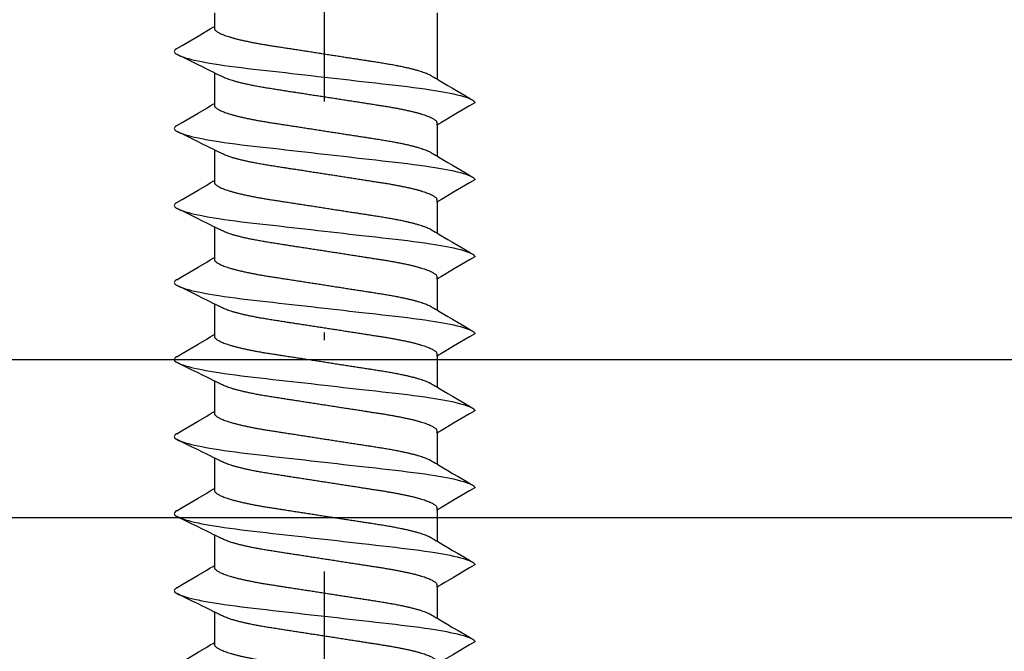
# Model space of a CAD drawing. Units: millimetres. Extents: x 12134 to 14578, y -104 to 2336.
# Drawn here: x 13471 to 13484, y 2018 to 2026 of the extents above; entities that cross this region are included whole.
import ezdxf
from ezdxf import colors
from ezdxf.entities.mleader import LeaderData, LeaderLine
from ezdxf.math import Vec2, Vec3

# ---------------------------------------------------------------- set-up
doc = ezdxf.new("R2010")
doc.units = ezdxf.units.MM
doc.linetypes.add('ACAD_ISO10W100', pattern=[18, 12, -3, 0, -3])
for name, color, linetype in [('7', 8, 'Continuous'), ('ARCH STEEL', 1, 'Continuous'), ('OBJECT_1', 4, 'Continuous'), ('TEXT', 1, 'Continuous')]:
    doc.layers.add(name, color=color, linetype=linetype)
doc.layers.add('Axis', color=1, linetype='ACAD_ISO10W100', plot=False)
doc.styles.add('Romans', font='romans.shx', dxfattribs={"width": 0.8})
doc.styles.get("Standard").update_dxf_attribs({"font": 'simplex_IV50.ttf'})
doc.dimstyles.new('1-16', dxfattribs={"dimscale": 16, "dimtxt": 3, "dimasz": 3, "dimexe": 1, "dimexo": 1, "dimgap": 1, "dimtad": 1, "dimdec": 0, "dimdsep": 46, "dimtxsty": 'Romans', "dimcen": 1, "dimdle": 1.5, "dimclrd": 8, "dimclre": 8, "dimclrt": 7, "dimadec": 0, "dimazin": 0, "dimtfac": 1, "dimtdec": 0, "dimtofl": 0, "dimtmove": 1, "dimatfit": 0, "dimfxl": 0.05, "dimtolj": 1, "dimtzin": 0, "dimlwd": 0, "dimlwe": -1, "dimarcsym": 1})

# ---------------------------------------------------------------- blocks, each defined once
blk = doc.blocks.new('*D5359')
at = {"layer": 'ARCH STEEL', "color": 8, "transparency": 16777216}
for p, q in [((13221.901, 2037.302), (13221.901, 2182.845)), ((14447.296, 2037.302), (14447.296, 2182.845))]:
    blk.add_line(p, q, dxfattribs=at)
at = {"layer": 'ARCH STEEL', "color": 8, "linetype": 'Continuous', "lineweight": 0, "transparency": 16777216}
blk.add_line((13245.901, 2166.845), (14423.296, 2166.845), dxfattribs=at)
at = {"layer": 'ARCH STEEL', "color": 8, "lineweight": 9, "transparency": 16777216}
for points in [[(13245.901, 2170.845), (13245.901, 2162.845), (13221.901, 2166.845)], [(14423.296, 2170.845), (14423.296, 2162.845), (14447.296, 2166.845)]]:
    blk.add_solid(points, dxfattribs=at)
at = {"layer": 'DEFPOINTS', "color": 0, "lineweight": 9, "transparency": 16777216}
for p in [(14447.296, 2166.845), (13221.901, 2021.302), (14447.296, 2021.302)]:
    blk.add_point(p, dxfattribs=at)
at = {"layer": 'ARCH STEEL', "color": 1, "transparency": 16777216, "insert": (13834.598, 2198.845), "char_height": 32, "attachment_point": 5, "style": 'Romans'}
blk.add_mtext('\\A1;LOUVER WIDTH ', dxfattribs=at)
blk = doc.blocks.new('*U5382')
at = {"layer": '7'}
for p, q in [((0.5, 1.428), (0.674, 1.428)), ((1.278, 1.428), (1.674, 1.428)), ((2.278, 1.428), (2.674, 1.428)), ((3.278, 1.428), (3.674, 1.428)), ((4.278, 1.428), (4.674, 1.428)), ((5.278, 1.428), (5.674, 1.428)), ((6.278, 1.428), (6.674, 1.428)), ((7.278, 1.428), (7.674, 1.428)), ((8.278, 1.428), (8.674, 1.428)), ((0.5, -1.461), (1.359, -1.461)), ((1.955, -1.461), (2.359, -1.461)), ((2.955, -1.461), (3.359, -1.461)), ((3.955, -1.461), (4.359, -1.461)), ((4.955, -1.461), (5.359, -1.461)), ((5.955, -1.461), (6.359, -1.461)), ((6.955, -1.461), (7.359, -1.461)), ((7.955, -1.461), (8.359, -1.461))]:
    blk.add_line(p, q, dxfattribs=at)
at = {"layer": '7', "flags": 128}
for points in [[(0.963, 1.917), (0.923, 1.849), (0.8, 1.641), (0.734, 1.529), (0.706, 1.482), (0.685, 1.446), (0.674, 1.428)], [(0.963, 1.917), (0.966, 1.922), (0.975, 1.935), (0.984, 1.943), (0.992, 1.948), (1, 1.95), (1.009, 1.948), (1.019, 1.941), (1.029, 1.93), (1.039, 1.914), (1.049, 1.893), (1.06, 1.868), (1.07, 1.839), (1.081, 1.805), (1.092, 1.766), (1.102, 1.728), (1.112, 1.686), (1.121, 1.641), (1.131, 1.593), (1.141, 1.542), (1.15, 1.488), (1.16, 1.432), (1.169, 1.373), (1.18, 1.303), (1.19, 1.23), (1.2, 1.155), (1.21, 1.078), (1.219, 1), (1.228, 0.921), (1.237, 0.84), (1.247, 0.756), (1.257, 0.669), (1.266, 0.589), (1.275, 0.508), (1.284, 0.426), (1.294, 0.342), (1.304, 0.258), (1.313, 0.172), (1.323, 0.086), (1.333, 0), (1.342, -0.082), (1.351, -0.164), (1.361, -0.245), (1.37, -0.325), (1.379, -0.405), (1.388, -0.484), (1.398, -0.575), (1.408, -0.664), (1.418, -0.751), (1.428, -0.835), (1.437, -0.919), (1.447, -0.999), (1.456, -1.078), (1.466, -1.155), (1.476, -1.23), (1.486, -1.302), (1.496, -1.373), (1.505, -1.429), (1.514, -1.483), (1.523, -1.534), (1.533, -1.583), (1.542, -1.629), (1.551, -1.673), (1.562, -1.721), (1.573, -1.764), (1.584, -1.803), (1.595, -1.837), (1.604, -1.864), (1.614, -1.887), (1.623, -1.907), (1.632, -1.922), (1.641, -1.935), (1.649, -1.943), (1.658, -1.948), (1.666, -1.95), (1.666, -1.95)], [(1.963, 1.917), (1.923, 1.849), (1.8, 1.641), (1.734, 1.529), (1.706, 1.482), (1.685, 1.446), (1.674, 1.428)], [(1.963, 1.917), (1.966, 1.922), (1.975, 1.935), (1.984, 1.943), (1.992, 1.948), (2, 1.95), (2.009, 1.948), (2.019, 1.941), (2.029, 1.93), (2.039, 1.914), (2.049, 1.893), (2.06, 1.868), (2.07, 1.839), (2.081, 1.805), (2.092, 1.766), (2.102, 1.728), (2.112, 1.686), (2.121, 1.641), (2.131, 1.593), (2.141, 1.542), (2.15, 1.488), (2.16, 1.432), (2.169, 1.373), (2.18, 1.303), (2.19, 1.23), (2.2, 1.155), (2.21, 1.078), (2.219, 1), (2.228, 0.921), (2.237, 0.84), (2.247, 0.756), (2.257, 0.669), (2.266, 0.589), (2.275, 0.508), (2.284, 0.426), (2.294, 0.342), (2.304, 0.258), (2.313, 0.172), (2.323, 0.086), (2.333, 0), (2.342, -0.082), (2.351, -0.164), (2.361, -0.245), (2.37, -0.325), (2.379, -0.405), (2.388, -0.484), (2.398, -0.575), (2.408, -0.664), (2.418, -0.751), (2.428, -0.835), (2.437, -0.919), (2.447, -0.999), (2.456, -1.078), (2.466, -1.155), (2.476, -1.23), (2.486, -1.302), (2.496, -1.373), (2.505, -1.429), (2.514, -1.483), (2.523, -1.534), (2.533, -1.583), (2.542, -1.629), (2.551, -1.673), (2.562, -1.721), (2.573, -1.764), (2.584, -1.803), (2.595, -1.837), (2.604, -1.864), (2.614, -1.887), (2.623, -1.907), (2.632, -1.922), (2.641, -1.935), (2.649, -1.943), (2.658, -1.948), (2.666, -1.95), (2.666, -1.95)], [(2.963, 1.917), (2.923, 1.849), (2.8, 1.641), (2.734, 1.529), (2.706, 1.482), (2.685, 1.446), (2.674, 1.428)], [(2.963, 1.917), (2.966, 1.922), (2.975, 1.935), (2.984, 1.943), (2.992, 1.948), (3, 1.95), (3.009, 1.948), (3.019, 1.941), (3.029, 1.93), (3.039, 1.914), (3.049, 1.893), (3.06, 1.868), (3.07, 1.839), (3.081, 1.805), (3.092, 1.766), (3.102, 1.728), (3.112, 1.686), (3.121, 1.641), (3.131, 1.593), (3.141, 1.542), (3.15, 1.488), (3.16, 1.432), (3.169, 1.373), (3.18, 1.303), (3.19, 1.23), (3.2, 1.155), (3.21, 1.078), (3.219, 1), (3.228, 0.921), (3.237, 0.84), (3.247, 0.756), (3.257, 0.669), (3.266, 0.589), (3.275, 0.508), (3.284, 0.426), (3.294, 0.342), (3.304, 0.258), (3.313, 0.172), (3.323, 0.086), (3.333, 0), (3.342, -0.082), (3.351, -0.164), (3.361, -0.245), (3.37, -0.325), (3.379, -0.405), (3.388, -0.484), (3.398, -0.575), (3.408, -0.664), (3.418, -0.751), (3.428, -0.835), (3.437, -0.919), (3.447, -0.999), (3.456, -1.078), (3.466, -1.155), (3.476, -1.23), (3.486, -1.302), (3.496, -1.373), (3.505, -1.429), (3.514, -1.483), (3.523, -1.534), (3.533, -1.583), (3.542, -1.629), (3.551, -1.673), (3.562, -1.721), (3.573, -1.764), (3.584, -1.803), (3.595, -1.837), (3.604, -1.864), (3.614, -1.887), (3.623, -1.907), (3.632, -1.922), (3.641, -1.935), (3.649, -1.943), (3.658, -1.948), (3.666, -1.95), (3.666, -1.95)], [(3.963, 1.917), (3.923, 1.849), (3.8, 1.641), (3.734, 1.529), (3.706, 1.482), (3.685, 1.446), (3.674, 1.428)], [(3.963, 1.917), (3.966, 1.922), (3.975, 1.935), (3.984, 1.943), (3.992, 1.948), (4, 1.95), (4.009, 1.948), (4.019, 1.941), (4.029, 1.93), (4.039, 1.914), (4.049, 1.893), (4.06, 1.868), (4.07, 1.839), (4.081, 1.805), (4.092, 1.766), (4.102, 1.728), (4.112, 1.686), (4.121, 1.641), (4.131, 1.593), (4.141, 1.542), (4.15, 1.488), (4.16, 1.432), (4.169, 1.373), (4.18, 1.303), (4.19, 1.23), (4.2, 1.155), (4.21, 1.078), (4.219, 1), (4.228, 0.921), (4.237, 0.84), (4.247, 0.756), (4.257, 0.669), (4.266, 0.589), (4.275, 0.508), (4.284, 0.426), (4.294, 0.342), (4.304, 0.258), (4.313, 0.172), (4.323, 0.086), (4.333, 0), (4.342, -0.082), (4.351, -0.164), (4.361, -0.245), (4.37, -0.325), (4.379, -0.405), (4.388, -0.484), (4.398, -0.575), (4.408, -0.664), (4.418, -0.751), (4.428, -0.835), (4.437, -0.919), (4.447, -0.999), (4.456, -1.078), (4.466, -1.155), (4.476, -1.23), (4.486, -1.302), (4.496, -1.373), (4.505, -1.429), (4.514, -1.483), (4.523, -1.534), (4.533, -1.583), (4.542, -1.629), (4.551, -1.673), (4.562, -1.721), (4.573, -1.764), (4.584, -1.803), (4.595, -1.837), (4.604, -1.864), (4.614, -1.887), (4.623, -1.907), (4.632, -1.922), (4.641, -1.935), (4.649, -1.943), (4.658, -1.948), (4.666, -1.95), (4.666, -1.95)], [(4.963, 1.917), (4.923, 1.849), (4.8, 1.641), (4.734, 1.529), (4.706, 1.482), (4.685, 1.446), (4.674, 1.428)], [(4.963, 1.917), (4.966, 1.922), (4.975, 1.935), (4.984, 1.943), (4.992, 1.948), (5, 1.95), (5.009, 1.948), (5.019, 1.941), (5.029, 1.93), (5.039, 1.914), (5.049, 1.893), (5.06, 1.868), (5.07, 1.839), (5.081, 1.805), (5.092, 1.766), (5.102, 1.728), (5.112, 1.686), (5.121, 1.641), (5.131, 1.593), (5.141, 1.542), (5.15, 1.488), (5.16, 1.432), (5.169, 1.373), (5.18, 1.303), (5.19, 1.23), (5.2, 1.155), (5.21, 1.078), (5.219, 1), (5.228, 0.921), (5.237, 0.84), (5.247, 0.756), (5.257, 0.669), (5.266, 0.589), (5.275, 0.508), (5.284, 0.426), (5.294, 0.342), (5.304, 0.258), (5.313, 0.172), (5.323, 0.086), (5.333, 0), (5.342, -0.082), (5.351, -0.164), (5.361, -0.245), (5.37, -0.325), (5.379, -0.405), (5.388, -0.484), (5.398, -0.575), (5.408, -0.664), (5.418, -0.751), (5.428, -0.835), (5.437, -0.919), (5.447, -0.999), (5.456, -1.078), (5.466, -1.155), (5.476, -1.23), (5.486, -1.302), (5.496, -1.373), (5.505, -1.429), (5.514, -1.483), (5.523, -1.534), (5.533, -1.583), (5.542, -1.629), (5.551, -1.673), (5.562, -1.721), (5.573, -1.764), (5.584, -1.803), (5.595, -1.837), (5.604, -1.864), (5.614, -1.887), (5.623, -1.907), (5.632, -1.922), (5.641, -1.935), (5.649, -1.943), (5.658, -1.948), (5.666, -1.95), (5.666, -1.95)], [(5.963, 1.917), (5.923, 1.849), (5.8, 1.641), (5.734, 1.529), (5.706, 1.482), (5.685, 1.446), (5.674, 1.428)], [(5.963, 1.917), (5.966, 1.922), (5.975, 1.935), (5.984, 1.943), (5.992, 1.948), (6, 1.95), (6.009, 1.948), (6.019, 1.941), (6.029, 1.93), (6.039, 1.914), (6.049, 1.893), (6.06, 1.868), (6.07, 1.839), (6.081, 1.805), (6.092, 1.766), (6.102, 1.728), (6.112, 1.686), (6.121, 1.641), (6.131, 1.593), (6.141, 1.542), (6.15, 1.488), (6.16, 1.432), (6.169, 1.373), (6.18, 1.303), (6.19, 1.23), (6.2, 1.155), (6.21, 1.078), (6.219, 1), (6.228, 0.921), (6.237, 0.84), (6.247, 0.756), (6.257, 0.669), (6.266, 0.589), (6.275, 0.508), (6.284, 0.426), (6.294, 0.342), (6.304, 0.258), (6.313, 0.172), (6.323, 0.086), (6.333, 0), (6.342, -0.082), (6.351, -0.164), (6.361, -0.245), (6.37, -0.325), (6.379, -0.405), (6.388, -0.484), (6.398, -0.575), (6.408, -0.664), (6.418, -0.751), (6.428, -0.835), (6.437, -0.919), (6.447, -0.999), (6.456, -1.078), (6.466, -1.155), (6.476, -1.23), (6.486, -1.302), (6.496, -1.373), (6.505, -1.429), (6.514, -1.483), (6.523, -1.534), (6.533, -1.583), (6.542, -1.629), (6.551, -1.673), (6.562, -1.721), (6.573, -1.764), (6.584, -1.803), (6.595, -1.837), (6.604, -1.864), (6.614, -1.887), (6.623, -1.907), (6.632, -1.922), (6.641, -1.935), (6.649, -1.943), (6.658, -1.948), (6.666, -1.95), (6.666, -1.95)], [(6.963, 1.917), (6.923, 1.849), (6.8, 1.641), (6.734, 1.529), (6.706, 1.482), (6.685, 1.446), (6.674, 1.428)], [(6.963, 1.917), (6.966, 1.922), (6.975, 1.935), (6.984, 1.943), (6.992, 1.948), (7, 1.95), (7.009, 1.948), (7.019, 1.941), (7.029, 1.93), (7.039, 1.914), (7.049, 1.893), (7.06, 1.868), (7.07, 1.839), (7.081, 1.805), (7.092, 1.766), (7.102, 1.728), (7.112, 1.686), (7.121, 1.641), (7.131, 1.593), (7.141, 1.542), (7.15, 1.488), (7.16, 1.432), (7.169, 1.373), (7.18, 1.303), (7.19, 1.23), (7.2, 1.155), (7.21, 1.078), (7.219, 1), (7.228, 0.921), (7.237, 0.84), (7.247, 0.756), (7.257, 0.669), (7.266, 0.589), (7.275, 0.508), (7.284, 0.426), (7.294, 0.342), (7.304, 0.258), (7.313, 0.172), (7.323, 0.086), (7.333, 0), (7.342, -0.082), (7.351, -0.164), (7.361, -0.245), (7.37, -0.325), (7.379, -0.405), (7.388, -0.484), (7.398, -0.575), (7.408, -0.664), (7.418, -0.751), (7.428, -0.835), (7.437, -0.919), (7.447, -0.999), (7.456, -1.078), (7.466, -1.155), (7.476, -1.23), (7.486, -1.302), (7.496, -1.373), (7.505, -1.429), (7.514, -1.483), (7.523, -1.534), (7.533, -1.583), (7.542, -1.629), (7.551, -1.673), (7.562, -1.721), (7.573, -1.764), (7.584, -1.803), (7.595, -1.837), (7.604, -1.864), (7.614, -1.887), (7.623, -1.907), (7.632, -1.922), (7.641, -1.935), (7.649, -1.943), (7.658, -1.948), (7.666, -1.95), (7.666, -1.95)], [(7.963, 1.917), (7.923, 1.849), (7.8, 1.641), (7.734, 1.529), (7.706, 1.482), (7.685, 1.446), (7.674, 1.428)], [(7.963, 1.917), (7.966, 1.922), (7.975, 1.935), (7.984, 1.943), (7.992, 1.948), (8, 1.95), (8.009, 1.948), (8.019, 1.941), (8.029, 1.93), (8.039, 1.914), (8.049, 1.893), (8.06, 1.868), (8.07, 1.839), (8.081, 1.805), (8.092, 1.766), (8.102, 1.728), (8.112, 1.686), (8.121, 1.641), (8.131, 1.593), (8.141, 1.542), (8.15, 1.488), (8.16, 1.432), (8.169, 1.373), (8.18, 1.303), (8.19, 1.23), (8.2, 1.155), (8.21, 1.078), (8.219, 1), (8.228, 0.921), (8.237, 0.84), (8.247, 0.756), (8.257, 0.669), (8.266, 0.589), (8.275, 0.508), (8.284, 0.426), (8.294, 0.342), (8.304, 0.258), (8.313, 0.172), (8.323, 0.086), (8.333, 0), (8.342, -0.082), (8.351, -0.164), (8.361, -0.245), (8.37, -0.325), (8.379, -0.405), (8.388, -0.484), (8.398, -0.575), (8.408, -0.664), (8.418, -0.751), (8.428, -0.835), (8.437, -0.919), (8.447, -0.999), (8.456, -1.078), (8.466, -1.155), (8.476, -1.23), (8.486, -1.302), (8.496, -1.373), (8.505, -1.429), (8.514, -1.483), (8.523, -1.534), (8.533, -1.583), (8.542, -1.629), (8.551, -1.673), (8.562, -1.721), (8.573, -1.764), (8.584, -1.803), (8.595, -1.837), (8.604, -1.864), (8.614, -1.887), (8.623, -1.907), (8.632, -1.922), (8.641, -1.935), (8.649, -1.943), (8.658, -1.948), (8.666, -1.95), (8.666, -1.95)], [(8.963, 1.917), (8.923, 1.849), (8.8, 1.641), (8.734, 1.529), (8.706, 1.482), (8.685, 1.446), (8.674, 1.428)], [(1.666, -1.95), (1.706, -1.882), (1.828, -1.674), (1.895, -1.562), (1.923, -1.515), (1.944, -1.479), (1.955, -1.461)], [(2.666, -1.95), (2.706, -1.882), (2.828, -1.674), (2.895, -1.562), (2.923, -1.515), (2.944, -1.479), (2.955, -1.461)], [(3.666, -1.95), (3.706, -1.882), (3.828, -1.674), (3.895, -1.562), (3.923, -1.515), (3.944, -1.479), (3.955, -1.461)], [(4.666, -1.95), (4.706, -1.882), (4.828, -1.674), (4.895, -1.562), (4.923, -1.515), (4.944, -1.479), (4.955, -1.461)], [(5.666, -1.95), (5.706, -1.882), (5.828, -1.674), (5.895, -1.562), (5.923, -1.515), (5.944, -1.479), (5.955, -1.461)], [(6.666, -1.95), (6.706, -1.882), (6.828, -1.674), (6.895, -1.562), (6.923, -1.515), (6.944, -1.479), (6.955, -1.461)], [(7.666, -1.95), (7.706, -1.882), (7.828, -1.674), (7.895, -1.562), (7.923, -1.515), (7.944, -1.479), (7.955, -1.461)], [(8.666, -1.95), (8.706, -1.882), (8.828, -1.674), (8.895, -1.562), (8.923, -1.515), (8.944, -1.479), (8.955, -1.461)]]:
    blk.add_lwpolyline(points, dxfattribs=at)
at = {"layer": '7'}
for points, knots in [([(1.955, -1.461), (1.927, -1.461), (1.921, -1.46), (1.911, -1.455), (1.901, -1.447), (1.891, -1.435), (1.881, -1.42), (1.87, -1.402), (1.86, -1.38), (1.849, -1.355), (1.838, -1.327), (1.827, -1.295), (1.816, -1.259), (1.804, -1.221), (1.793, -1.179), (1.782, -1.135), (1.771, -1.088), (1.761, -1.039), (1.75, -0.987), (1.74, -0.934), (1.73, -0.879), (1.72, -0.823), (1.711, -0.766), (1.702, -0.708), (1.693, -0.648), (1.683, -0.586), (1.673, -0.522), (1.663, -0.456), (1.652, -0.388), (1.642, -0.319), (1.631, -0.248), (1.619, -0.177), (1.608, -0.105), (1.597, -0.033), (1.586, 0.039), (1.575, 0.111), (1.564, 0.182), (1.553, 0.252), (1.542, 0.321), (1.532, 0.388), (1.522, 0.454), (1.512, 0.517), (1.501, 0.583), (1.491, 0.65), (1.48, 0.719), (1.469, 0.786), (1.458, 0.85), (1.446, 0.913), (1.434, 0.97), (1.423, 1.022), (1.412, 1.069), (1.401, 1.113), (1.39, 1.155), (1.379, 1.193), (1.368, 1.228), (1.357, 1.26), (1.346, 1.288), (1.335, 1.313), (1.325, 1.334), (1.319, 1.345), (1.039, 1.914)], [0, 0, 0, 0, 0.01636, 0.032918, 0.049658, 0.066561, 0.083609, 0.100475, 0.117442, 0.13449, 0.151597, 0.169092, 0.186604, 0.204109, 0.221583, 0.239003, 0.256348, 0.273594, 0.290684, 0.307635, 0.324428, 0.341045, 0.357469, 0.373492, 0.38969, 0.406068, 0.422611, 0.439643, 0.456809, 0.474087, 0.491457, 0.508896, 0.526382, 0.543891, 0.561362, 0.57881, 0.596211, 0.613544, 0.630786, 0.647611, 0.664308, 0.680859, 0.697246, 0.716518, 0.735597, 0.754894, 0.774443, 0.794216, 0.814184, 0.831393, 0.848699, 0.866081, 0.883517, 0.900983, 0.918145, 0.935291, 0.952401, 0.969453, 0.98677, 1, 1, 1, 1]), ([(2.955, -1.461), (2.927, -1.461), (2.921, -1.46), (2.911, -1.455), (2.901, -1.447), (2.891, -1.435), (2.881, -1.42), (2.87, -1.402), (2.86, -1.38), (2.849, -1.355), (2.838, -1.327), (2.827, -1.295), (2.816, -1.259), (2.804, -1.221), (2.793, -1.179), (2.782, -1.135), (2.771, -1.088), (2.761, -1.039), (2.75, -0.987), (2.74, -0.934), (2.73, -0.879), (2.72, -0.823), (2.711, -0.766), (2.702, -0.708), (2.693, -0.648), (2.683, -0.586), (2.673, -0.522), (2.663, -0.456), (2.652, -0.388), (2.642, -0.319), (2.631, -0.248), (2.619, -0.177), (2.608, -0.105), (2.597, -0.033), (2.586, 0.039), (2.575, 0.111), (2.564, 0.182), (2.553, 0.252), (2.542, 0.321), (2.532, 0.388), (2.522, 0.454), (2.512, 0.517), (2.501, 0.583), (2.491, 0.65), (2.48, 0.719), (2.469, 0.786), (2.458, 0.85), (2.446, 0.913), (2.434, 0.97), (2.423, 1.022), (2.412, 1.069), (2.401, 1.113), (2.39, 1.155), (2.379, 1.193), (2.368, 1.228), (2.357, 1.26), (2.346, 1.288), (2.335, 1.313), (2.325, 1.334), (2.319, 1.345), (2.039, 1.914)], [0, 0, 0, 0, 0.01636, 0.032918, 0.049658, 0.066561, 0.083609, 0.100475, 0.117442, 0.13449, 0.151597, 0.169092, 0.186604, 0.204109, 0.221583, 0.239003, 0.256348, 0.273594, 0.290684, 0.307635, 0.324428, 0.341045, 0.357469, 0.373492, 0.38969, 0.406068, 0.422611, 0.439643, 0.456809, 0.474087, 0.491457, 0.508896, 0.526382, 0.543891, 0.561362, 0.57881, 0.596211, 0.613544, 0.630786, 0.647611, 0.664308, 0.680859, 0.697246, 0.716518, 0.735597, 0.754894, 0.774443, 0.794216, 0.814184, 0.831393, 0.848699, 0.866081, 0.883517, 0.900983, 0.918145, 0.935291, 0.952401, 0.969453, 0.98677, 1, 1, 1, 1]), ([(3.955, -1.461), (3.927, -1.461), (3.921, -1.46), (3.911, -1.455), (3.901, -1.447), (3.891, -1.435), (3.881, -1.42), (3.87, -1.402), (3.86, -1.38), (3.849, -1.355), (3.838, -1.327), (3.827, -1.295), (3.816, -1.259), (3.804, -1.221), (3.793, -1.179), (3.782, -1.135), (3.771, -1.088), (3.761, -1.039), (3.75, -0.987), (3.74, -0.934), (3.73, -0.879), (3.72, -0.823), (3.711, -0.766), (3.702, -0.708), (3.693, -0.648), (3.683, -0.586), (3.673, -0.522), (3.663, -0.456), (3.652, -0.388), (3.642, -0.319), (3.631, -0.248), (3.619, -0.177), (3.608, -0.105), (3.597, -0.033), (3.586, 0.039), (3.575, 0.111), (3.564, 0.182), (3.553, 0.252), (3.542, 0.321), (3.532, 0.388), (3.522, 0.454), (3.512, 0.517), (3.501, 0.583), (3.491, 0.65), (3.48, 0.719), (3.469, 0.786), (3.458, 0.85), (3.446, 0.913), (3.434, 0.97), (3.423, 1.022), (3.412, 1.069), (3.401, 1.113), (3.39, 1.155), (3.379, 1.193), (3.368, 1.228), (3.357, 1.26), (3.346, 1.288), (3.335, 1.313), (3.325, 1.334), (3.319, 1.345), (3.039, 1.914)], [0, 0, 0, 0, 0.01636, 0.032918, 0.049658, 0.066561, 0.083609, 0.100475, 0.117442, 0.13449, 0.151597, 0.169092, 0.186604, 0.204109, 0.221583, 0.239003, 0.256348, 0.273594, 0.290684, 0.307635, 0.324428, 0.341045, 0.357469, 0.373492, 0.38969, 0.406068, 0.422611, 0.439643, 0.456809, 0.474087, 0.491457, 0.508896, 0.526382, 0.543891, 0.561362, 0.57881, 0.596211, 0.613544, 0.630786, 0.647611, 0.664308, 0.680859, 0.697246, 0.716518, 0.735597, 0.754894, 0.774443, 0.794216, 0.814184, 0.831393, 0.848699, 0.866081, 0.883517, 0.900983, 0.918145, 0.935291, 0.952401, 0.969453, 0.98677, 1, 1, 1, 1]), ([(4.955, -1.461), (4.927, -1.461), (4.921, -1.46), (4.911, -1.455), (4.901, -1.447), (4.891, -1.435), (4.881, -1.42), (4.87, -1.402), (4.86, -1.38), (4.849, -1.355), (4.838, -1.327), (4.827, -1.295), (4.816, -1.259), (4.804, -1.221), (4.793, -1.179), (4.782, -1.135), (4.771, -1.088), (4.761, -1.039), (4.75, -0.987), (4.74, -0.934), (4.73, -0.879), (4.72, -0.823), (4.711, -0.766), (4.702, -0.708), (4.693, -0.648), (4.683, -0.586), (4.673, -0.522), (4.663, -0.456), (4.652, -0.388), (4.642, -0.319), (4.631, -0.248), (4.619, -0.177), (4.608, -0.105), (4.597, -0.033), (4.586, 0.039), (4.575, 0.111), (4.564, 0.182), (4.553, 0.252), (4.542, 0.321), (4.532, 0.388), (4.522, 0.454), (4.512, 0.517), (4.501, 0.583), (4.491, 0.65), (4.48, 0.719), (4.469, 0.786), (4.458, 0.85), (4.446, 0.913), (4.434, 0.97), (4.423, 1.022), (4.412, 1.069), (4.401, 1.113), (4.39, 1.155), (4.379, 1.193), (4.368, 1.228), (4.357, 1.26), (4.346, 1.288), (4.335, 1.313), (4.325, 1.334), (4.319, 1.345), (4.039, 1.914)], [0, 0, 0, 0, 0.01636, 0.032918, 0.049658, 0.066561, 0.083609, 0.100475, 0.117442, 0.13449, 0.151597, 0.169092, 0.186604, 0.204109, 0.221583, 0.239003, 0.256348, 0.273594, 0.290684, 0.307635, 0.324428, 0.341045, 0.357469, 0.373492, 0.38969, 0.406068, 0.422611, 0.439643, 0.456809, 0.474087, 0.491457, 0.508896, 0.526382, 0.543891, 0.561362, 0.57881, 0.596211, 0.613544, 0.630786, 0.647611, 0.664308, 0.680859, 0.697246, 0.716518, 0.735597, 0.754894, 0.774443, 0.794216, 0.814184, 0.831393, 0.848699, 0.866081, 0.883517, 0.900983, 0.918145, 0.935291, 0.952401, 0.969453, 0.98677, 1, 1, 1, 1]), ([(5.955, -1.461), (5.927, -1.461), (5.921, -1.46), (5.911, -1.455), (5.901, -1.447), (5.891, -1.435), (5.881, -1.42), (5.87, -1.402), (5.86, -1.38), (5.849, -1.355), (5.838, -1.327), (5.827, -1.295), (5.816, -1.259), (5.804, -1.221), (5.793, -1.179), (5.782, -1.135), (5.771, -1.088), (5.761, -1.039), (5.75, -0.987), (5.74, -0.934), (5.73, -0.879), (5.72, -0.823), (5.711, -0.766), (5.702, -0.708), (5.693, -0.648), (5.683, -0.586), (5.673, -0.522), (5.663, -0.456), (5.652, -0.388), (5.642, -0.319), (5.631, -0.248), (5.619, -0.177), (5.608, -0.105), (5.597, -0.033), (5.586, 0.039), (5.575, 0.111), (5.564, 0.182), (5.553, 0.252), (5.542, 0.321), (5.532, 0.388), (5.522, 0.454), (5.512, 0.517), (5.501, 0.583), (5.491, 0.65), (5.48, 0.719), (5.469, 0.786), (5.458, 0.85), (5.446, 0.913), (5.434, 0.97), (5.423, 1.022), (5.412, 1.069), (5.401, 1.113), (5.39, 1.155), (5.379, 1.193), (5.368, 1.228), (5.357, 1.26), (5.346, 1.288), (5.335, 1.313), (5.325, 1.334), (5.319, 1.345), (5.039, 1.914)], [0, 0, 0, 0, 0.01636, 0.032918, 0.049658, 0.066561, 0.083609, 0.100475, 0.117442, 0.13449, 0.151597, 0.169092, 0.186604, 0.204109, 0.221583, 0.239003, 0.256348, 0.273594, 0.290684, 0.307635, 0.324428, 0.341045, 0.357469, 0.373492, 0.38969, 0.406068, 0.422611, 0.439643, 0.456809, 0.474087, 0.491457, 0.508896, 0.526382, 0.543891, 0.561362, 0.57881, 0.596211, 0.613544, 0.630786, 0.647611, 0.664308, 0.680859, 0.697246, 0.716518, 0.735597, 0.754894, 0.774443, 0.794216, 0.814184, 0.831393, 0.848699, 0.866081, 0.883517, 0.900983, 0.918145, 0.935291, 0.952401, 0.969453, 0.98677, 1, 1, 1, 1]), ([(6.955, -1.461), (6.927, -1.461), (6.921, -1.46), (6.911, -1.455), (6.901, -1.447), (6.891, -1.435), (6.881, -1.42), (6.87, -1.402), (6.86, -1.38), (6.849, -1.355), (6.838, -1.327), (6.827, -1.295), (6.816, -1.259), (6.804, -1.221), (6.793, -1.179), (6.782, -1.135), (6.771, -1.088), (6.761, -1.039), (6.75, -0.987), (6.74, -0.934), (6.73, -0.879), (6.72, -0.823), (6.711, -0.766), (6.702, -0.708), (6.693, -0.648), (6.683, -0.586), (6.673, -0.522), (6.663, -0.456), (6.652, -0.388), (6.642, -0.319), (6.631, -0.248), (6.619, -0.177), (6.608, -0.105), (6.597, -0.033), (6.586, 0.039), (6.575, 0.111), (6.564, 0.182), (6.553, 0.252), (6.542, 0.321), (6.532, 0.388), (6.522, 0.454), (6.512, 0.517), (6.501, 0.583), (6.491, 0.65), (6.48, 0.719), (6.469, 0.786), (6.458, 0.85), (6.446, 0.913), (6.434, 0.97), (6.423, 1.022), (6.412, 1.069), (6.401, 1.113), (6.39, 1.155), (6.379, 1.193), (6.368, 1.228), (6.357, 1.26), (6.346, 1.288), (6.335, 1.313), (6.325, 1.334), (6.319, 1.345), (6.039, 1.914)], [0, 0, 0, 0, 0.01636, 0.032918, 0.049658, 0.066561, 0.083609, 0.100475, 0.117442, 0.13449, 0.151597, 0.169092, 0.186604, 0.204109, 0.221583, 0.239003, 0.256348, 0.273594, 0.290684, 0.307635, 0.324428, 0.341045, 0.357469, 0.373492, 0.38969, 0.406068, 0.422611, 0.439643, 0.456809, 0.474087, 0.491457, 0.508896, 0.526382, 0.543891, 0.561362, 0.57881, 0.596211, 0.613544, 0.630786, 0.647611, 0.664308, 0.680859, 0.697246, 0.716518, 0.735597, 0.754894, 0.774443, 0.794216, 0.814184, 0.831393, 0.848699, 0.866081, 0.883517, 0.900983, 0.918145, 0.935291, 0.952401, 0.969453, 0.98677, 1, 1, 1, 1]), ([(7.955, -1.461), (7.927, -1.461), (7.921, -1.46), (7.911, -1.455), (7.901, -1.447), (7.891, -1.435), (7.881, -1.42), (7.87, -1.402), (7.86, -1.38), (7.849, -1.355), (7.838, -1.327), (7.827, -1.295), (7.816, -1.259), (7.804, -1.221), (7.793, -1.179), (7.782, -1.135), (7.771, -1.088), (7.761, -1.039), (7.75, -0.987), (7.74, -0.934), (7.73, -0.879), (7.72, -0.823), (7.711, -0.766), (7.702, -0.708), (7.693, -0.648), (7.683, -0.586), (7.673, -0.522), (7.663, -0.456), (7.652, -0.388), (7.642, -0.319), (7.631, -0.248), (7.619, -0.177), (7.608, -0.105), (7.597, -0.033), (7.586, 0.039), (7.575, 0.111), (7.564, 0.182), (7.553, 0.252), (7.542, 0.321), (7.532, 0.388), (7.522, 0.454), (7.512, 0.517), (7.501, 0.583), (7.491, 0.65), (7.48, 0.719), (7.469, 0.786), (7.458, 0.85), (7.446, 0.913), (7.434, 0.97), (7.423, 1.022), (7.412, 1.069), (7.401, 1.113), (7.39, 1.155), (7.379, 1.193), (7.368, 1.228), (7.357, 1.26), (7.346, 1.288), (7.335, 1.313), (7.325, 1.334), (7.319, 1.345), (7.039, 1.914)], [0, 0, 0, 0, 0.01636, 0.032918, 0.049658, 0.066561, 0.083609, 0.100475, 0.117442, 0.13449, 0.151597, 0.169092, 0.186604, 0.204109, 0.221583, 0.239003, 0.256348, 0.273594, 0.290684, 0.307635, 0.324428, 0.341045, 0.357469, 0.373492, 0.38969, 0.406068, 0.422611, 0.439643, 0.456809, 0.474087, 0.491457, 0.508896, 0.526382, 0.543891, 0.561362, 0.57881, 0.596211, 0.613544, 0.630786, 0.647611, 0.664308, 0.680859, 0.697246, 0.716518, 0.735597, 0.754894, 0.774443, 0.794216, 0.814184, 0.831393, 0.848699, 0.866081, 0.883517, 0.900983, 0.918145, 0.935291, 0.952401, 0.969453, 0.98677, 1, 1, 1, 1]), ([(8.955, -1.461), (8.927, -1.461), (8.921, -1.46), (8.911, -1.455), (8.901, -1.447), (8.891, -1.435), (8.881, -1.42), (8.87, -1.402), (8.86, -1.38), (8.849, -1.355), (8.838, -1.327), (8.827, -1.295), (8.816, -1.259), (8.804, -1.221), (8.793, -1.179), (8.782, -1.135), (8.771, -1.088), (8.761, -1.039), (8.75, -0.987), (8.74, -0.934), (8.73, -0.879), (8.72, -0.823), (8.711, -0.766), (8.702, -0.708), (8.693, -0.648), (8.683, -0.586), (8.673, -0.522), (8.663, -0.456), (8.652, -0.388), (8.642, -0.319), (8.631, -0.248), (8.619, -0.177), (8.608, -0.105), (8.597, -0.033), (8.586, 0.039), (8.575, 0.111), (8.564, 0.182), (8.553, 0.252), (8.542, 0.321), (8.532, 0.388), (8.522, 0.454), (8.512, 0.517), (8.501, 0.583), (8.491, 0.65), (8.48, 0.719), (8.469, 0.786), (8.458, 0.85), (8.446, 0.913), (8.434, 0.97), (8.423, 1.022), (8.412, 1.069), (8.401, 1.113), (8.39, 1.155), (8.379, 1.193), (8.368, 1.228), (8.357, 1.26), (8.346, 1.288), (8.335, 1.313), (8.325, 1.334), (8.319, 1.345), (8.039, 1.914)], [0, 0, 0, 0, 0.01636, 0.032918, 0.049658, 0.066561, 0.083609, 0.100475, 0.117442, 0.13449, 0.151597, 0.169092, 0.186604, 0.204109, 0.221583, 0.239003, 0.256348, 0.273594, 0.290684, 0.307635, 0.324428, 0.341045, 0.357469, 0.373492, 0.38969, 0.406068, 0.422611, 0.439643, 0.456809, 0.474087, 0.491457, 0.508896, 0.526382, 0.543891, 0.561362, 0.57881, 0.596211, 0.613544, 0.630786, 0.647611, 0.664308, 0.680859, 0.697246, 0.716518, 0.735597, 0.754894, 0.774443, 0.794216, 0.814184, 0.831393, 0.848699, 0.866081, 0.883517, 0.900983, 0.918145, 0.935291, 0.952401, 0.969453, 0.98677, 1, 1, 1, 1]), ([(0.674, 1.428), (0.702, 1.428), (0.708, 1.427), (0.718, 1.422), (0.727, 1.414), (0.738, 1.402), (0.748, 1.387), (0.758, 1.369), (0.769, 1.347), (0.78, 1.322), (0.791, 1.294), (0.802, 1.262), (0.813, 1.226), (0.824, 1.188), (0.835, 1.146), (0.847, 1.102), (0.857, 1.055), (0.868, 1.006), (0.879, 0.955), (0.889, 0.901), (0.899, 0.847), (0.909, 0.79), (0.918, 0.733), (0.927, 0.675), (0.936, 0.615), (0.946, 0.553), (0.956, 0.489), (0.966, 0.423), (0.976, 0.355), (0.987, 0.286), (0.998, 0.215), (1.009, 0.144), (1.02, 0.072), (1.032, 0), (1.043, -0.072), (1.054, -0.144), (1.065, -0.215), (1.076, -0.285), (1.087, -0.354), (1.097, -0.421), (1.107, -0.486), (1.117, -0.55), (1.127, -0.616), (1.138, -0.683), (1.148, -0.752), (1.16, -0.818), (1.171, -0.883), (1.183, -0.946), (1.195, -1.003), (1.206, -1.055), (1.217, -1.102), (1.228, -1.146), (1.239, -1.187), (1.25, -1.226), (1.261, -1.261), (1.272, -1.292), (1.283, -1.321), (1.294, -1.346), (1.304, -1.367), (1.31, -1.378), (1.623, -1.907)], [0, 0, 0, 0, 0.01636, 0.032918, 0.049658, 0.066561, 0.083609, 0.100475, 0.117442, 0.13449, 0.151597, 0.169092, 0.186604, 0.204108, 0.221583, 0.239003, 0.256348, 0.273594, 0.290684, 0.307635, 0.324428, 0.341045, 0.357469, 0.373492, 0.38969, 0.406068, 0.422611, 0.439643, 0.456808, 0.474087, 0.491457, 0.508896, 0.526382, 0.543891, 0.561362, 0.578809, 0.596211, 0.613544, 0.630785, 0.64761, 0.664307, 0.680858, 0.697246, 0.716518, 0.735597, 0.754893, 0.774442, 0.794216, 0.814183, 0.831392, 0.848699, 0.866081, 0.883517, 0.900983, 0.918144, 0.935291, 0.952401, 0.969452, 0.986769, 1, 1, 1, 1]), ([(1.674, 1.428), (1.702, 1.428), (1.708, 1.427), (1.718, 1.422), (1.727, 1.414), (1.738, 1.402), (1.748, 1.387), (1.758, 1.369), (1.769, 1.347), (1.78, 1.322), (1.791, 1.294), (1.802, 1.262), (1.813, 1.226), (1.824, 1.188), (1.835, 1.146), (1.847, 1.102), (1.857, 1.055), (1.868, 1.006), (1.879, 0.955), (1.889, 0.901), (1.899, 0.847), (1.909, 0.79), (1.918, 0.733), (1.927, 0.675), (1.936, 0.615), (1.946, 0.553), (1.956, 0.489), (1.966, 0.423), (1.976, 0.355), (1.987, 0.286), (1.998, 0.215), (2.009, 0.144), (2.02, 0.072), (2.032, 0), (2.043, -0.072), (2.054, -0.144), (2.065, -0.215), (2.076, -0.285), (2.087, -0.354), (2.097, -0.421), (2.107, -0.486), (2.117, -0.55), (2.127, -0.616), (2.138, -0.683), (2.148, -0.752), (2.16, -0.818), (2.171, -0.883), (2.183, -0.946), (2.195, -1.003), (2.206, -1.055), (2.217, -1.102), (2.228, -1.146), (2.239, -1.187), (2.25, -1.226), (2.261, -1.261), (2.272, -1.292), (2.283, -1.321), (2.294, -1.346), (2.304, -1.367), (2.31, -1.378), (2.623, -1.907)], [0, 0, 0, 0, 0.01636, 0.032918, 0.049658, 0.066561, 0.083609, 0.100475, 0.117442, 0.13449, 0.151597, 0.169092, 0.186604, 0.204108, 0.221583, 0.239003, 0.256348, 0.273594, 0.290684, 0.307635, 0.324428, 0.341045, 0.357469, 0.373492, 0.38969, 0.406068, 0.422611, 0.439643, 0.456808, 0.474087, 0.491457, 0.508896, 0.526382, 0.543891, 0.561362, 0.578809, 0.596211, 0.613544, 0.630785, 0.64761, 0.664307, 0.680858, 0.697246, 0.716518, 0.735597, 0.754893, 0.774442, 0.794216, 0.814183, 0.831392, 0.848699, 0.866081, 0.883517, 0.900983, 0.918144, 0.935291, 0.952401, 0.969452, 0.986769, 1, 1, 1, 1]), ([(2.674, 1.428), (2.702, 1.428), (2.708, 1.427), (2.718, 1.422), (2.727, 1.414), (2.738, 1.402), (2.748, 1.387), (2.758, 1.369), (2.769, 1.347), (2.78, 1.322), (2.791, 1.294), (2.802, 1.262), (2.813, 1.226), (2.824, 1.188), (2.835, 1.146), (2.847, 1.102), (2.857, 1.055), (2.868, 1.006), (2.879, 0.955), (2.889, 0.901), (2.899, 0.847), (2.909, 0.79), (2.918, 0.733), (2.927, 0.675), (2.936, 0.615), (2.946, 0.553), (2.956, 0.489), (2.966, 0.423), (2.976, 0.355), (2.987, 0.286), (2.998, 0.215), (3.009, 0.144), (3.02, 0.072), (3.032, 0), (3.043, -0.072), (3.054, -0.144), (3.065, -0.215), (3.076, -0.285), (3.087, -0.354), (3.097, -0.421), (3.107, -0.486), (3.117, -0.55), (3.127, -0.616), (3.138, -0.683), (3.148, -0.752), (3.16, -0.818), (3.171, -0.883), (3.183, -0.946), (3.195, -1.003), (3.206, -1.055), (3.217, -1.102), (3.228, -1.146), (3.239, -1.187), (3.25, -1.226), (3.261, -1.261), (3.272, -1.292), (3.283, -1.321), (3.294, -1.346), (3.304, -1.367), (3.31, -1.378), (3.623, -1.907)], [0, 0, 0, 0, 0.01636, 0.032918, 0.049658, 0.066561, 0.083609, 0.100475, 0.117442, 0.13449, 0.151597, 0.169092, 0.186604, 0.204108, 0.221583, 0.239003, 0.256348, 0.273594, 0.290684, 0.307635, 0.324428, 0.341045, 0.357469, 0.373492, 0.38969, 0.406068, 0.422611, 0.439643, 0.456808, 0.474087, 0.491457, 0.508896, 0.526382, 0.543891, 0.561362, 0.578809, 0.596211, 0.613544, 0.630785, 0.64761, 0.664307, 0.680858, 0.697246, 0.716518, 0.735597, 0.754893, 0.774442, 0.794216, 0.814183, 0.831392, 0.848699, 0.866081, 0.883517, 0.900983, 0.918144, 0.935291, 0.952401, 0.969452, 0.986769, 1, 1, 1, 1]), ([(3.674, 1.428), (3.702, 1.428), (3.708, 1.427), (3.718, 1.422), (3.727, 1.414), (3.738, 1.402), (3.748, 1.387), (3.758, 1.369), (3.769, 1.347), (3.78, 1.322), (3.791, 1.294), (3.802, 1.262), (3.813, 1.226), (3.824, 1.188), (3.835, 1.146), (3.847, 1.102), (3.857, 1.055), (3.868, 1.006), (3.879, 0.955), (3.889, 0.901), (3.899, 0.847), (3.909, 0.79), (3.918, 0.733), (3.927, 0.675), (3.936, 0.615), (3.946, 0.553), (3.956, 0.489), (3.966, 0.423), (3.976, 0.355), (3.987, 0.286), (3.998, 0.215), (4.009, 0.144), (4.02, 0.072), (4.032, 0), (4.043, -0.072), (4.054, -0.144), (4.065, -0.215), (4.076, -0.285), (4.087, -0.354), (4.097, -0.421), (4.107, -0.486), (4.117, -0.55), (4.127, -0.616), (4.138, -0.683), (4.148, -0.752), (4.16, -0.818), (4.171, -0.883), (4.183, -0.946), (4.195, -1.003), (4.206, -1.055), (4.217, -1.102), (4.228, -1.146), (4.239, -1.187), (4.25, -1.226), (4.261, -1.261), (4.272, -1.292), (4.283, -1.321), (4.294, -1.346), (4.304, -1.367), (4.31, -1.378), (4.623, -1.907)], [0, 0, 0, 0, 0.01636, 0.032918, 0.049658, 0.066561, 0.083609, 0.100475, 0.117442, 0.13449, 0.151597, 0.169092, 0.186604, 0.204108, 0.221583, 0.239003, 0.256348, 0.273594, 0.290684, 0.307635, 0.324428, 0.341045, 0.357469, 0.373492, 0.38969, 0.406068, 0.422611, 0.439643, 0.456808, 0.474087, 0.491457, 0.508896, 0.526382, 0.543891, 0.561362, 0.578809, 0.596211, 0.613544, 0.630785, 0.64761, 0.664307, 0.680858, 0.697246, 0.716518, 0.735597, 0.754893, 0.774442, 0.794216, 0.814183, 0.831392, 0.848699, 0.866081, 0.883517, 0.900983, 0.918144, 0.935291, 0.952401, 0.969452, 0.986769, 1, 1, 1, 1]), ([(4.674, 1.428), (4.702, 1.428), (4.708, 1.427), (4.718, 1.422), (4.727, 1.414), (4.738, 1.402), (4.748, 1.387), (4.758, 1.369), (4.769, 1.347), (4.78, 1.322), (4.791, 1.294), (4.802, 1.262), (4.813, 1.226), (4.824, 1.188), (4.835, 1.146), (4.847, 1.102), (4.857, 1.055), (4.868, 1.006), (4.879, 0.955), (4.889, 0.901), (4.899, 0.847), (4.909, 0.79), (4.918, 0.733), (4.927, 0.675), (4.936, 0.615), (4.946, 0.553), (4.956, 0.489), (4.966, 0.423), (4.976, 0.355), (4.987, 0.286), (4.998, 0.215), (5.009, 0.144), (5.02, 0.072), (5.032, 0), (5.043, -0.072), (5.054, -0.144), (5.065, -0.215), (5.076, -0.285), (5.087, -0.354), (5.097, -0.421), (5.107, -0.486), (5.117, -0.55), (5.127, -0.616), (5.138, -0.683), (5.148, -0.752), (5.16, -0.818), (5.171, -0.883), (5.183, -0.946), (5.195, -1.003), (5.206, -1.055), (5.217, -1.102), (5.228, -1.146), (5.239, -1.187), (5.25, -1.226), (5.261, -1.261), (5.272, -1.292), (5.283, -1.321), (5.294, -1.346), (5.304, -1.367), (5.31, -1.378), (5.623, -1.907)], [0, 0, 0, 0, 0.01636, 0.032918, 0.049658, 0.066561, 0.083609, 0.100475, 0.117442, 0.13449, 0.151597, 0.169092, 0.186604, 0.204108, 0.221583, 0.239003, 0.256348, 0.273594, 0.290684, 0.307635, 0.324428, 0.341045, 0.357469, 0.373492, 0.38969, 0.406068, 0.422611, 0.439643, 0.456808, 0.474087, 0.491457, 0.508896, 0.526382, 0.543891, 0.561362, 0.578809, 0.596211, 0.613544, 0.630785, 0.64761, 0.664307, 0.680858, 0.697246, 0.716518, 0.735597, 0.754893, 0.774442, 0.794216, 0.814183, 0.831392, 0.848699, 0.866081, 0.883517, 0.900983, 0.918144, 0.935291, 0.952401, 0.969452, 0.986769, 1, 1, 1, 1]), ([(5.674, 1.428), (5.702, 1.428), (5.708, 1.427), (5.718, 1.422), (5.727, 1.414), (5.738, 1.402), (5.748, 1.387), (5.758, 1.369), (5.769, 1.347), (5.78, 1.322), (5.791, 1.294), (5.802, 1.262), (5.813, 1.226), (5.824, 1.188), (5.835, 1.146), (5.847, 1.102), (5.857, 1.055), (5.868, 1.006), (5.879, 0.955), (5.889, 0.901), (5.899, 0.847), (5.909, 0.79), (5.918, 0.733), (5.927, 0.675), (5.936, 0.615), (5.946, 0.553), (5.956, 0.489), (5.966, 0.423), (5.976, 0.355), (5.987, 0.286), (5.998, 0.215), (6.009, 0.144), (6.02, 0.072), (6.032, 0), (6.043, -0.072), (6.054, -0.144), (6.065, -0.215), (6.076, -0.285), (6.087, -0.354), (6.097, -0.421), (6.107, -0.486), (6.117, -0.55), (6.127, -0.616), (6.138, -0.683), (6.148, -0.752), (6.16, -0.818), (6.171, -0.883), (6.183, -0.946), (6.195, -1.003), (6.206, -1.055), (6.217, -1.102), (6.228, -1.146), (6.239, -1.187), (6.25, -1.226), (6.261, -1.261), (6.272, -1.292), (6.283, -1.321), (6.294, -1.346), (6.304, -1.367), (6.31, -1.378), (6.623, -1.907)], [0, 0, 0, 0, 0.01636, 0.032918, 0.049658, 0.066561, 0.083609, 0.100475, 0.117442, 0.13449, 0.151597, 0.169092, 0.186604, 0.204108, 0.221583, 0.239003, 0.256348, 0.273594, 0.290684, 0.307635, 0.324428, 0.341045, 0.357469, 0.373492, 0.38969, 0.406068, 0.422611, 0.439643, 0.456808, 0.474087, 0.491457, 0.508896, 0.526382, 0.543891, 0.561362, 0.578809, 0.596211, 0.613544, 0.630785, 0.64761, 0.664307, 0.680858, 0.697246, 0.716518, 0.735597, 0.754893, 0.774442, 0.794216, 0.814183, 0.831392, 0.848699, 0.866081, 0.883517, 0.900983, 0.918144, 0.935291, 0.952401, 0.969452, 0.986769, 1, 1, 1, 1]), ([(6.674, 1.428), (6.702, 1.428), (6.708, 1.427), (6.718, 1.422), (6.727, 1.414), (6.738, 1.402), (6.748, 1.387), (6.758, 1.369), (6.769, 1.347), (6.78, 1.322), (6.791, 1.294), (6.802, 1.262), (6.813, 1.226), (6.824, 1.188), (6.835, 1.146), (6.847, 1.102), (6.857, 1.055), (6.868, 1.006), (6.879, 0.955), (6.889, 0.901), (6.899, 0.847), (6.909, 0.79), (6.918, 0.733), (6.927, 0.675), (6.936, 0.615), (6.946, 0.553), (6.956, 0.489), (6.966, 0.423), (6.976, 0.355), (6.987, 0.286), (6.998, 0.215), (7.009, 0.144), (7.02, 0.072), (7.032, 0), (7.043, -0.072), (7.054, -0.144), (7.065, -0.215), (7.076, -0.285), (7.087, -0.354), (7.097, -0.421), (7.107, -0.486), (7.117, -0.55), (7.127, -0.616), (7.138, -0.683), (7.148, -0.752), (7.16, -0.818), (7.171, -0.883), (7.183, -0.946), (7.195, -1.003), (7.206, -1.055), (7.217, -1.102), (7.228, -1.146), (7.239, -1.187), (7.25, -1.226), (7.261, -1.261), (7.272, -1.292), (7.283, -1.321), (7.294, -1.346), (7.304, -1.367), (7.31, -1.378), (7.623, -1.907)], [0, 0, 0, 0, 0.01636, 0.032918, 0.049658, 0.066561, 0.083609, 0.100475, 0.117442, 0.13449, 0.151597, 0.169092, 0.186604, 0.204108, 0.221583, 0.239003, 0.256348, 0.273594, 0.290684, 0.307635, 0.324428, 0.341045, 0.357469, 0.373492, 0.38969, 0.406068, 0.422611, 0.439643, 0.456808, 0.474087, 0.491457, 0.508896, 0.526382, 0.543891, 0.561362, 0.578809, 0.596211, 0.613544, 0.630785, 0.64761, 0.664307, 0.680858, 0.697246, 0.716518, 0.735597, 0.754893, 0.774442, 0.794216, 0.814183, 0.831392, 0.848699, 0.866081, 0.883517, 0.900983, 0.918144, 0.935291, 0.952401, 0.969452, 0.986769, 1, 1, 1, 1]), ([(7.674, 1.428), (7.702, 1.428), (7.708, 1.427), (7.718, 1.422), (7.727, 1.414), (7.738, 1.402), (7.748, 1.387), (7.758, 1.369), (7.769, 1.347), (7.78, 1.322), (7.791, 1.294), (7.802, 1.262), (7.813, 1.226), (7.824, 1.188), (7.835, 1.146), (7.847, 1.102), (7.857, 1.055), (7.868, 1.006), (7.879, 0.955), (7.889, 0.901), (7.899, 0.847), (7.909, 0.79), (7.918, 0.733), (7.927, 0.675), (7.936, 0.615), (7.946, 0.553), (7.956, 0.489), (7.966, 0.423), (7.976, 0.355), (7.987, 0.286), (7.998, 0.215), (8.009, 0.144), (8.02, 0.072), (8.032, 0), (8.043, -0.072), (8.054, -0.144), (8.065, -0.215), (8.076, -0.285), (8.087, -0.354), (8.097, -0.421), (8.107, -0.486), (8.117, -0.55), (8.127, -0.616), (8.138, -0.683), (8.148, -0.752), (8.16, -0.818), (8.171, -0.883), (8.183, -0.946), (8.195, -1.003), (8.206, -1.055), (8.217, -1.102), (8.228, -1.146), (8.239, -1.187), (8.25, -1.226), (8.261, -1.261), (8.272, -1.292), (8.283, -1.321), (8.294, -1.346), (8.304, -1.367), (8.31, -1.378), (8.623, -1.907)], [0, 0, 0, 0, 0.01636, 0.032918, 0.049658, 0.066561, 0.083609, 0.100475, 0.117442, 0.13449, 0.151597, 0.169092, 0.186604, 0.204108, 0.221583, 0.239003, 0.256348, 0.273594, 0.290684, 0.307635, 0.324428, 0.341045, 0.357469, 0.373492, 0.38969, 0.406068, 0.422611, 0.439643, 0.456808, 0.474087, 0.491457, 0.508896, 0.526382, 0.543891, 0.561362, 0.578809, 0.596211, 0.613544, 0.630785, 0.64761, 0.664307, 0.680858, 0.697246, 0.716518, 0.735597, 0.754893, 0.774442, 0.794216, 0.814183, 0.831392, 0.848699, 0.866081, 0.883517, 0.900983, 0.918144, 0.935291, 0.952401, 0.969452, 0.986769, 1, 1, 1, 1]), ([(8.674, 1.428), (8.702, 1.428), (8.708, 1.427), (8.718, 1.422), (8.727, 1.414), (8.738, 1.402), (8.748, 1.387), (8.758, 1.369), (8.769, 1.347), (8.78, 1.322), (8.791, 1.294), (8.802, 1.262), (8.813, 1.226), (8.824, 1.188), (8.835, 1.146), (8.847, 1.102), (8.857, 1.055), (8.868, 1.006), (8.879, 0.955), (8.889, 0.901), (8.899, 0.847), (8.909, 0.79), (8.918, 0.733), (8.927, 0.675), (8.936, 0.615), (8.946, 0.553), (8.956, 0.489), (8.966, 0.423), (8.976, 0.355), (8.987, 0.286), (8.998, 0.215), (9.009, 0.144), (9.02, 0.072), (9.032, 0), (9.043, -0.072), (9.054, -0.144), (9.065, -0.215), (9.076, -0.285), (9.087, -0.354), (9.097, -0.421), (9.107, -0.486), (9.117, -0.55), (9.127, -0.616), (9.138, -0.683), (9.148, -0.752), (9.16, -0.818), (9.171, -0.883), (9.183, -0.946), (9.195, -1.003), (9.206, -1.055), (9.217, -1.102), (9.228, -1.146), (9.239, -1.187), (9.25, -1.226), (9.261, -1.261), (9.272, -1.292), (9.283, -1.321), (9.294, -1.346), (9.304, -1.367), (9.31, -1.378), (9.623, -1.907)], [0, 0, 0, 0, 0.01636, 0.032918, 0.049658, 0.066561, 0.083609, 0.100475, 0.117442, 0.13449, 0.151597, 0.169092, 0.186604, 0.204108, 0.221583, 0.239003, 0.256348, 0.273594, 0.290684, 0.307635, 0.324428, 0.341045, 0.357469, 0.373492, 0.38969, 0.406068, 0.422611, 0.439643, 0.456808, 0.474087, 0.491457, 0.508896, 0.526382, 0.543891, 0.561362, 0.578809, 0.596211, 0.613544, 0.630785, 0.64761, 0.664307, 0.680858, 0.697246, 0.716518, 0.735597, 0.754893, 0.774442, 0.794216, 0.814183, 0.831392, 0.848699, 0.866081, 0.883517, 0.900983, 0.918144, 0.935291, 0.952401, 0.969452, 0.986769, 1, 1, 1, 1])]:
    blk.add_open_spline(points, degree=3, knots=knots, dxfattribs=at)
at = {"layer": 'Axis'}
blk.add_line((19.75, 0), (-3.8, 0), dxfattribs=at)
blk = doc.blocks.new('*U5385')
at = {"xscale": -1, "rotation": 90}
blk.add_blockref('*U5382', (0, 7.809), dxfattribs=at)
blk = doc.blocks.new('*U5386')
at = {"color": 0, "linetype": 'ByBlock', "lineweight": -2, "transparency": 16777216}
blk.add_blockref('*U5385', (190, 0), dxfattribs=at)

msp = doc.modelspace()

# ---------------------------------------------------------------- linework, layer by layer
at = {"layer": 'OBJECT_1', "color": 3}
msp.add_lwpolyline([(13221.901, 2021.302), (14447.296, 2021.302), (14447.296, 2019.245), (13221.901, 2019.245)], close=True, dxfattribs=at)
at = {"layer": 'TEXT', "lineweight": 9}
msp.add_line((14447.296, 2021.302), (13221.901, 2021.302), dxfattribs=at)

# ---------------------------------------------------------------- block references
at = {"lineweight": 9}
msp.add_blockref('*U5386', (13285.236, 2018.493), dxfattribs=at)

# ---------------------------------------------------------------- dimensions: what is measured, and where the dimension line sits
at = {"layer": 'ARCH STEEL'}
dim = msp.add_linear_dim(base=(14447.296, 2166.845), p1=(13221.901, 2021.302), p2=(14447.296, 2021.302), text='LOUVER WIDTH ', dimstyle='1-16', override={"dimtxt": 2, "dimasz": 1.5, "dimclrt": 1}, dxfattribs=at)
dim.commit()
dim.dimension.update_dxf_attribs({"geometry": '*D5359', "text_midpoint": (13834.598, 2198.845)})

# ---------------------------------------------------------------- leaders
ml = msp.add_multileader_mtext('Standard', dxfattribs=at)
ml.set_content('{\\Fromans|c0;\\W0.8;50x50x5MM\\PCONTINUOUS ANGLE}', color=256)
ml.set_leader_properties(color=8)
ml.build(insert=Vec2(0, 0))
ml.multileader.update_dxf_attribs({"arrow_head_size": 24})
ctx = ml.context
ctx.base_point, ctx.char_height, ctx.arrow_head_size, ctx.landing_gap_size, ctx.plane_origin = Vec3(12785.702, 1590.104), 35, 24, 20, Vec3(13468.599, 2071.302)
ctx.text_align_type = 2
notes = []
notes.append((ctx, [(0, (1, 1, 0), (13468.599, 1590.104), (-1, 0), 229.563, [(0, [(13468.599, 2071.302)], 0, [])])]))
ctx.mtext.insert, ctx.mtext.alignment, ctx.mtext.flow_direction = Vec3(13219.035, 1607.604), 3, 5
for ctx, leaders in notes:
    for number, flags, end, landing, length, lines in leaders:
        leader = LeaderData()
        leader.index, (leader.has_last_leader_line, leader.has_dogleg_vector, leader.attachment_direction) = number, flags
        leader.last_leader_point, leader.dogleg_vector, leader.dogleg_length = Vec3(end), Vec3(landing), length
        for number, points, colour, breaks in lines:
            line = LeaderLine()
            line.index, line.vertices, line.color, line.breaks = number, Vec3.list(points), colors.encode_raw_color(colour), breaks
            leader.lines.append(line)
        ctx.leaders.append(leader)

doc.saveas('drawing.dxf')
